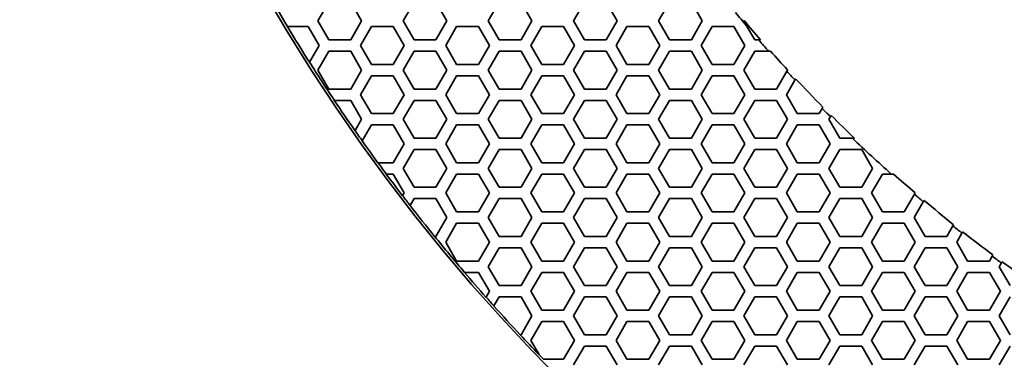
# Model space of a CAD drawing. Units: millimetres. Extents: x 14 to 1080, y -49 to 580.
# Drawn here: x 73 to 125, y 340 to 358 of the extents above; entities that cross this region are included whole.
import ezdxf

# ---------------------------------------------------------------- set-up
doc = ezdxf.new("R2010")
doc.units = ezdxf.units.MM
doc.header["$LTSCALE"] = 2
for name, color, linetype, lineweight in [('Dimension (ISO)', 7, 'Continuous', 18), ('Visible (ISO)', 7, 'Continuous', 35), ('Visible Narrow (ISO)', 7, 'Continuous', 25)]:
    doc.layers.add(name, color=color, linetype=linetype, lineweight=lineweight)
doc.styles.add('Note Text (ISO)', font='arial.ttf')
doc.dimstyles.new('ISO FOR MARKETING', dxfattribs={"dimscale": 2, "dimtxt": 2.5, "dimasz": 2.5, "dimexe": 3.175, "dimexo": 2, "dimgap": 0.762, "dimtad": 1, "dimrnd": 1e-08, "dimdsep": 46, "dimtxsty": 'Note Text (ISO)', "dimcen": 0.09, "dimdle": 10, "dimclrd": 256, "dimclre": 256, "dimclrt": 256, "dimazin": 2, "dimtfac": 1.40208, "dimtdec": 1, "dimtmove": 0, "dimatfit": 3, "dimfxl": 1, "dimtolj": 1, "dimtzin": 0, "dimlwd": -1, "dimlwe": -1, "dimarcsym": 0})

# ---------------------------------------------------------------- blocks, each defined once
blk = doc.blocks.new('*D6')
at = {"layer": 'Defpoints', "color": 0, "transparency": 16777216}
for p in [(243.114, 475.15), (99.327, 341.952)]:
    blk.add_point(p, dxfattribs=at)
at = {"layer": 'Dimension (ISO)', "transparency": 16777216}
for p, q in [((281.409, 510.625), (246.782, 478.548)), ((171.041, 408.551), (171.401, 408.551)), ((171.221, 408.371), (171.221, 408.731))]:
    blk.add_line(p, q, dxfattribs=at)
blk.add_solid([(246.215, 479.159), (247.348, 477.936), (243.114, 475.15)], dxfattribs=at)
at = {"layer": 'Dimension (ISO)', "transparency": 16777216, "insert": (253.609, 494.348), "char_height": 5, "attachment_point": 1, "rotation": 42.8107, "style": 'Note Text (ISO)'}
blk.add_mtext('\\A1;∅196 mm\\P∅7.72 in', dxfattribs=at)

msp = doc.modelspace()

# ---------------------------------------------------------------- linework, layer by layer
at = {"layer": 'Visible (ISO)'}
for p, q in [((88.994, 358.351), (89.571, 359.351)), ((90.726, 359.351), (91.303, 358.351)), ((93.498, 358.351), (94.075, 359.351)), ((95.23, 359.351), (95.807, 358.351)), ((98.002, 358.351), (98.579, 359.351)), ((99.734, 359.351), (100.311, 358.351)), ((102.506, 358.351), (103.083, 359.351)), ((104.238, 359.351), (104.815, 358.351)), ((107.01, 358.351), (107.587, 359.351)), ((108.742, 359.351), (109.319, 358.351)), ((89.571, 357.351), (88.994, 358.351)), ((91.303, 358.351), (90.726, 357.351)), ((94.075, 357.351), (93.498, 358.351)), ((95.807, 358.351), (95.23, 357.351)), ((98.579, 357.351), (98.002, 358.351)), ((100.311, 358.351), (99.734, 357.351)), ((103.083, 357.351), (102.506, 358.351)), ((104.815, 358.351), (104.238, 357.351)), ((107.587, 357.351), (107.01, 358.351)), ((109.319, 358.351), (108.742, 357.351)), ((111.514, 358.351), (111.527, 358.373)), ((87.381, 358.051), (87.387, 358.051)), ((87.387, 358.051), (88.474, 358.051)), ((88.474, 358.051), (89.052, 357.051)), ((91.246, 357.051), (91.824, 358.051)), ((91.824, 358.051), (92.978, 358.051)), ((92.978, 358.051), (93.556, 357.051)), ((95.75, 357.051), (96.328, 358.051)), ((96.328, 358.051), (97.482, 358.051)), ((97.482, 358.051), (98.06, 357.051)), ((100.254, 357.051), (100.832, 358.051)), ((100.832, 358.051), (101.986, 358.051)), ((101.986, 358.051), (102.564, 357.051)), ((104.758, 357.051), (105.336, 358.051)), ((105.336, 358.051), (106.49, 358.051)), ((106.49, 358.051), (107.068, 357.051)), ((109.262, 357.051), (109.84, 358.051)), ((109.84, 358.051), (110.994, 358.051)), ((110.994, 358.051), (111.572, 357.051)), ((112.091, 357.351), (111.662, 358.094)), ((90.726, 357.351), (89.571, 357.351)), ((95.23, 357.351), (94.075, 357.351)), ((99.734, 357.351), (98.579, 357.351)), ((104.238, 357.351), (103.083, 357.351)), ((108.742, 357.351), (107.587, 357.351)), ((112.3, 357.351), (112.091, 357.351)), ((89.052, 357.051), (88.546, 356.175)), ((88.994, 355.751), (89.571, 356.751)), ((89.571, 356.751), (90.726, 356.751)), ((90.726, 356.751), (91.303, 355.751)), ((91.824, 356.051), (91.246, 357.051)), ((93.556, 357.051), (92.978, 356.051)), ((93.498, 355.751), (94.075, 356.751)), ((94.075, 356.751), (95.23, 356.751)), ((95.23, 356.751), (95.807, 355.751)), ((96.328, 356.051), (95.75, 357.051)), ((98.06, 357.051), (97.482, 356.051)), ((98.002, 355.751), (98.579, 356.751)), ((98.579, 356.751), (99.734, 356.751)), ((99.734, 356.751), (100.311, 355.751)), ((100.832, 356.051), (100.254, 357.051)), ((102.564, 357.051), (101.986, 356.051)), ((102.506, 355.751), (103.083, 356.751)), ((103.083, 356.751), (104.238, 356.751)), ((104.238, 356.751), (104.815, 355.751)), ((105.336, 356.051), (104.758, 357.051)), ((107.068, 357.051), (106.49, 356.051)), ((107.01, 355.751), (107.587, 356.751)), ((107.587, 356.751), (108.742, 356.751)), ((108.742, 356.751), (109.319, 355.751)), ((109.84, 356.051), (109.262, 357.051)), ((111.572, 357.051), (110.994, 356.051)), ((111.514, 355.751), (112.091, 356.751)), ((112.091, 356.751), (112.827, 356.751)), ((88.546, 356.175), (88.543, 356.17)), ((89.571, 354.751), (88.994, 355.751)), ((91.303, 355.751), (90.726, 354.751)), ((92.978, 356.051), (91.824, 356.051)), ((94.075, 354.751), (93.498, 355.751)), ((95.807, 355.751), (95.23, 354.751)), ((97.482, 356.051), (96.328, 356.051)), ((98.579, 354.751), (98.002, 355.751)), ((100.311, 355.751), (99.734, 354.751)), ((101.986, 356.051), (100.832, 356.051)), ((103.083, 354.751), (102.506, 355.751)), ((104.815, 355.751), (104.238, 354.751)), ((106.49, 356.051), (105.336, 356.051)), ((107.587, 354.751), (107.01, 355.751)), ((109.319, 355.751), (108.742, 354.751)), ((110.994, 356.051), (109.84, 356.051)), ((112.091, 354.751), (111.514, 355.751)), ((113.787, 355.688), (113.246, 354.751)), ((113.823, 355.751), (113.787, 355.688)), ((91.246, 354.451), (91.824, 355.451)), ((91.824, 355.451), (92.978, 355.451)), ((92.978, 355.451), (93.556, 354.451)), ((95.75, 354.451), (96.328, 355.451)), ((96.328, 355.451), (97.482, 355.451)), ((97.482, 355.451), (98.06, 354.451)), ((100.254, 354.451), (100.832, 355.451)), ((100.832, 355.451), (101.986, 355.451)), ((101.986, 355.451), (102.564, 354.451)), ((104.758, 354.451), (105.336, 355.451)), ((105.336, 355.451), (106.49, 355.451)), ((106.49, 355.451), (107.068, 354.451)), ((109.262, 354.451), (109.84, 355.451)), ((109.84, 355.451), (110.994, 355.451)), ((110.994, 355.451), (111.572, 354.451)), ((113.766, 354.451), (114.215, 355.227)), ((114.215, 355.227), (114.255, 355.297)), ((90.726, 354.751), (89.571, 354.751)), ((95.23, 354.751), (94.075, 354.751)), ((99.734, 354.751), (98.579, 354.751)), ((104.238, 354.751), (103.083, 354.751)), ((108.742, 354.751), (107.587, 354.751)), ((113.246, 354.751), (112.091, 354.751)), ((89.857, 354.151), (89.863, 354.151)), ((89.863, 354.151), (90.726, 354.151)), ((90.726, 354.151), (91.303, 353.151)), ((91.824, 353.451), (91.246, 354.451)), ((93.556, 354.451), (92.978, 353.451)), ((93.498, 353.151), (94.075, 354.151)), ((94.075, 354.151), (95.23, 354.151)), ((95.23, 354.151), (95.807, 353.151)), ((96.328, 353.451), (95.75, 354.451)), ((98.06, 354.451), (97.482, 353.451)), ((98.002, 353.151), (98.579, 354.151)), ((98.579, 354.151), (99.734, 354.151)), ((99.734, 354.151), (100.311, 353.151)), ((100.832, 353.451), (100.254, 354.451)), ((102.564, 354.451), (101.986, 353.451)), ((102.506, 353.151), (103.083, 354.151)), ((103.083, 354.151), (104.238, 354.151)), ((104.238, 354.151), (104.815, 353.151)), ((105.336, 353.451), (104.758, 354.451)), ((107.068, 354.451), (106.49, 353.451)), ((107.01, 353.151), (107.587, 354.151)), ((107.587, 354.151), (108.742, 354.151)), ((108.742, 354.151), (109.319, 353.151)), ((109.84, 353.451), (109.262, 354.451)), ((111.572, 354.451), (110.994, 353.451)), ((111.514, 353.151), (112.091, 354.151)), ((112.091, 354.151), (113.246, 354.151)), ((113.246, 354.151), (113.823, 353.151)), ((114.344, 353.451), (113.766, 354.451)), ((115.657, 353.726), (115.498, 353.451)), ((115.697, 353.795), (115.657, 353.726)), ((91.303, 353.151), (90.957, 352.551)), ((92.978, 353.451), (91.824, 353.451)), ((94.075, 352.151), (93.498, 353.151)), ((95.807, 353.151), (95.23, 352.151)), ((97.482, 353.451), (96.328, 353.451)), ((98.579, 352.151), (98.002, 353.151)), ((100.311, 353.151), (99.734, 352.151)), ((101.986, 353.451), (100.832, 353.451)), ((103.083, 352.151), (102.506, 353.151)), ((104.815, 353.151), (104.238, 352.151)), ((106.49, 353.451), (105.336, 353.451)), ((107.587, 352.151), (107.01, 353.151)), ((109.319, 353.151), (108.742, 352.151)), ((110.994, 353.451), (109.84, 353.451)), ((112.091, 352.151), (111.514, 353.151)), ((113.823, 353.151), (113.246, 352.151)), ((115.498, 353.451), (114.344, 353.451)), ((116.018, 353.151), (116.095, 353.285)), ((116.595, 352.151), (116.018, 353.151)), ((116.095, 353.285), (116.135, 353.354)), ((90.957, 352.551), (90.954, 352.546)), ((91.337, 352.009), (91.824, 352.851)), ((91.824, 352.851), (92.978, 352.851)), ((92.978, 352.851), (93.556, 351.851)), ((95.75, 351.851), (96.328, 352.851)), ((96.328, 352.851), (97.482, 352.851)), ((97.482, 352.851), (98.06, 351.851)), ((100.254, 351.851), (100.832, 352.851)), ((100.832, 352.851), (101.986, 352.851)), ((101.986, 352.851), (102.564, 351.851)), ((104.758, 351.851), (105.336, 352.851)), ((105.336, 352.851), (106.49, 352.851)), ((106.49, 352.851), (107.068, 351.851)), ((109.262, 351.851), (109.84, 352.851)), ((109.84, 352.851), (110.994, 352.851)), ((110.994, 352.851), (111.572, 351.851)), ((113.766, 351.851), (114.344, 352.851)), ((114.344, 352.851), (115.498, 352.851)), ((115.498, 352.851), (116.076, 351.851)), ((91.334, 352.004), (91.337, 352.009)), ((95.23, 352.151), (94.075, 352.151)), ((99.734, 352.151), (98.579, 352.151)), ((104.238, 352.151), (103.083, 352.151)), ((108.742, 352.151), (107.587, 352.151)), ((113.246, 352.151), (112.091, 352.151)), ((117.256, 352.151), (116.595, 352.151)), ((93.556, 351.851), (92.978, 350.851)), ((93.498, 350.551), (94.075, 351.551)), ((94.075, 351.551), (95.23, 351.551)), ((95.23, 351.551), (95.807, 350.551)), ((96.328, 350.851), (95.75, 351.851)), ((98.06, 351.851), (97.482, 350.851)), ((98.002, 350.551), (98.579, 351.551)), ((98.579, 351.551), (99.734, 351.551)), ((99.734, 351.551), (100.311, 350.551)), ((100.832, 350.851), (100.254, 351.851)), ((102.564, 351.851), (101.986, 350.851)), ((102.506, 350.551), (103.083, 351.551)), ((103.083, 351.551), (104.238, 351.551)), ((104.238, 351.551), (104.815, 350.551)), ((105.336, 350.851), (104.758, 351.851)), ((107.068, 351.851), (106.49, 350.851)), ((107.01, 350.551), (107.587, 351.551)), ((107.587, 351.551), (108.742, 351.551)), ((108.742, 351.551), (109.319, 350.551)), ((109.84, 350.851), (109.262, 351.851)), ((111.572, 351.851), (110.994, 350.851)), ((111.514, 350.551), (112.091, 351.551)), ((112.091, 351.551), (113.246, 351.551)), ((113.246, 351.551), (113.823, 350.551)), ((114.344, 350.851), (113.766, 351.851)), ((116.076, 351.851), (115.498, 350.851)), ((116.018, 350.551), (116.595, 351.551)), ((116.595, 351.551), (117.75, 351.551)), ((117.75, 351.551), (118.327, 350.551)), ((92.17, 350.851), (92.163, 350.851)), ((92.978, 350.851), (92.17, 350.851)), ((94.075, 349.551), (93.498, 350.551)), ((95.807, 350.551), (95.23, 349.551)), ((97.482, 350.851), (96.328, 350.851)), ((98.579, 349.551), (98.002, 350.551)), ((100.311, 350.551), (99.734, 349.551)), ((101.986, 350.851), (100.832, 350.851)), ((103.083, 349.551), (102.506, 350.551)), ((104.815, 350.551), (104.238, 349.551)), ((106.49, 350.851), (105.336, 350.851)), ((107.587, 349.551), (107.01, 350.551)), ((109.319, 350.551), (108.742, 349.551)), ((110.994, 350.851), (109.84, 350.851)), ((112.091, 349.551), (111.514, 350.551)), ((113.823, 350.551), (113.246, 349.551)), ((115.498, 350.851), (114.344, 350.851)), ((116.595, 349.551), (116.018, 350.551)), ((118.327, 350.551), (117.75, 349.551)), ((92.605, 350.251), (92.611, 350.251)), ((92.611, 350.251), (92.978, 350.251)), ((92.978, 350.251), (93.556, 349.251)), ((95.75, 349.251), (96.328, 350.251)), ((96.328, 350.251), (97.482, 350.251)), ((97.482, 350.251), (98.06, 349.251)), ((100.254, 349.251), (100.832, 350.251)), ((100.832, 350.251), (101.986, 350.251)), ((101.986, 350.251), (102.564, 349.251)), ((104.758, 349.251), (105.336, 350.251)), ((105.336, 350.251), (106.49, 350.251)), ((106.49, 350.251), (107.068, 349.251)), ((109.262, 349.251), (109.84, 350.251)), ((109.84, 350.251), (110.994, 350.251)), ((110.994, 350.251), (111.572, 349.251)), ((113.766, 349.251), (114.344, 350.251)), ((114.344, 350.251), (115.498, 350.251)), ((115.498, 350.251), (116.076, 349.251)), ((118.27, 349.251), (118.848, 350.251)), ((118.848, 350.251), (119.315, 350.251)), ((95.23, 349.551), (94.075, 349.551)), ((99.734, 349.551), (98.579, 349.551)), ((104.238, 349.551), (103.083, 349.551)), ((108.742, 349.551), (107.587, 349.551)), ((113.246, 349.551), (112.091, 349.551)), ((117.75, 349.551), (116.595, 349.551)), ((93.473, 349.107), (93.47, 349.102)), ((93.556, 349.251), (93.473, 349.107)), ((93.868, 348.593), (94.075, 348.951)), ((94.075, 348.951), (95.23, 348.951)), ((95.23, 348.951), (95.807, 347.951)), ((96.328, 348.251), (95.75, 349.251)), ((98.06, 349.251), (97.482, 348.251)), ((98.002, 347.951), (98.579, 348.951)), ((98.579, 348.951), (99.734, 348.951)), ((99.734, 348.951), (100.311, 347.951)), ((100.832, 348.251), (100.254, 349.251)), ((102.564, 349.251), (101.986, 348.251)), ((102.506, 347.951), (103.083, 348.951)), ((103.083, 348.951), (104.238, 348.951)), ((104.238, 348.951), (104.815, 347.951)), ((105.336, 348.251), (104.758, 349.251)), ((107.068, 349.251), (106.49, 348.251)), ((107.01, 347.951), (107.587, 348.951)), ((107.587, 348.951), (108.742, 348.951)), ((108.742, 348.951), (109.319, 347.951)), ((109.84, 348.251), (109.262, 349.251)), ((111.572, 349.251), (110.994, 348.251)), ((111.514, 347.951), (112.091, 348.951)), ((112.091, 348.951), (113.246, 348.951)), ((113.246, 348.951), (113.823, 347.951)), ((114.344, 348.251), (113.766, 349.251)), ((116.076, 349.251), (115.498, 348.251)), ((116.018, 347.951), (116.595, 348.951)), ((116.595, 348.951), (117.75, 348.951)), ((117.75, 348.951), (118.327, 347.951)), ((118.848, 348.251), (118.27, 349.251)), ((120.54, 349.183), (120.002, 348.251)), ((120.579, 349.25), (120.54, 349.183)), ((93.866, 348.588), (93.868, 348.593)), ((120.522, 347.951), (121.006, 348.789)), ((121.006, 348.789), (121.044, 348.856)), ((95.807, 347.951), (95.23, 346.951)), ((97.482, 348.251), (96.328, 348.251)), ((98.579, 346.951), (98.002, 347.951)), ((100.311, 347.951), (99.734, 346.951)), ((101.986, 348.251), (100.832, 348.251)), ((103.083, 346.951), (102.506, 347.951)), ((104.815, 347.951), (104.238, 346.951)), ((106.49, 348.251), (105.336, 348.251)), ((107.587, 346.951), (107.01, 347.951)), ((109.319, 347.951), (108.742, 346.951)), ((110.994, 348.251), (109.84, 348.251)), ((112.091, 346.951), (111.514, 347.951)), ((113.823, 347.951), (113.246, 346.951)), ((115.498, 348.251), (114.344, 348.251)), ((116.595, 346.951), (116.018, 347.951)), ((118.327, 347.951), (117.75, 346.951)), ((120.002, 348.251), (118.848, 348.251)), ((121.099, 346.951), (120.522, 347.951)), ((95.75, 346.651), (96.328, 347.651)), ((96.328, 347.651), (97.482, 347.651)), ((97.482, 347.651), (98.06, 346.651)), ((100.254, 346.651), (100.832, 347.651)), ((100.832, 347.651), (101.986, 347.651)), ((101.986, 347.651), (102.564, 346.651)), ((104.758, 346.651), (105.336, 347.651)), ((105.336, 347.651), (106.49, 347.651)), ((106.49, 347.651), (107.068, 346.651)), ((109.262, 346.651), (109.84, 347.651)), ((109.84, 347.651), (110.994, 347.651)), ((110.994, 347.651), (111.572, 346.651)), ((113.766, 346.651), (114.344, 347.651)), ((114.344, 347.651), (115.498, 347.651)), ((115.498, 347.651), (116.076, 346.651)), ((118.27, 346.651), (118.848, 347.651)), ((118.848, 347.651), (120.002, 347.651)), ((120.002, 347.651), (120.58, 346.651)), ((122.574, 347.505), (122.254, 346.951)), ((122.613, 347.572), (122.574, 347.505)), ((95.169, 346.951), (95.163, 346.951)), ((95.23, 346.951), (95.169, 346.951)), ((99.734, 346.951), (98.579, 346.951)), ((104.238, 346.951), (103.083, 346.951)), ((108.742, 346.951), (107.587, 346.951)), ((113.246, 346.951), (112.091, 346.951)), ((117.75, 346.951), (116.595, 346.951)), ((122.254, 346.951), (121.099, 346.951)), ((122.774, 346.651), (123.05, 347.129)), ((123.05, 347.129), (123.089, 347.196)), ((96.328, 345.651), (95.75, 346.651)), ((98.06, 346.651), (97.482, 345.651)), ((98.002, 345.351), (98.579, 346.351)), ((98.579, 346.351), (99.734, 346.351)), ((99.734, 346.351), (100.311, 345.351)), ((100.832, 345.651), (100.254, 346.651)), ((102.564, 346.651), (101.986, 345.651)), ((102.506, 345.351), (103.083, 346.351)), ((103.083, 346.351), (104.238, 346.351)), ((104.238, 346.351), (104.815, 345.351)), ((105.336, 345.651), (104.758, 346.651)), ((107.068, 346.651), (106.49, 345.651)), ((107.01, 345.351), (107.587, 346.351)), ((107.587, 346.351), (108.742, 346.351)), ((108.742, 346.351), (109.319, 345.351)), ((109.84, 345.651), (109.262, 346.651)), ((111.572, 346.651), (110.994, 345.651)), ((111.514, 345.351), (112.091, 346.351)), ((112.091, 346.351), (113.246, 346.351)), ((113.246, 346.351), (113.823, 345.351)), ((114.344, 345.651), (113.766, 346.651)), ((116.076, 346.651), (115.498, 345.651)), ((116.018, 345.351), (116.595, 346.351)), ((116.595, 346.351), (117.75, 346.351)), ((117.75, 346.351), (118.327, 345.351)), ((118.848, 345.651), (118.27, 346.651)), ((120.58, 346.651), (120.002, 345.651)), ((120.522, 345.351), (121.099, 346.351)), ((121.099, 346.351), (122.254, 346.351)), ((122.254, 346.351), (122.831, 345.351)), ((123.352, 345.651), (122.774, 346.651)), ((124.653, 345.905), (124.506, 345.651)), ((124.691, 345.972), (124.653, 345.905)), ((97.482, 345.651), (96.328, 345.651)), ((98.579, 344.351), (98.002, 345.351)), ((100.311, 345.351), (99.734, 344.351)), ((101.986, 345.651), (100.832, 345.651)), ((103.083, 344.351), (102.506, 345.351)), ((104.815, 345.351), (104.238, 344.351)), ((106.49, 345.651), (105.336, 345.651)), ((107.587, 344.351), (107.01, 345.351)), ((109.319, 345.351), (108.742, 344.351)), ((110.994, 345.651), (109.84, 345.651)), ((112.091, 344.351), (111.514, 345.351)), ((113.823, 345.351), (113.246, 344.351)), ((115.498, 345.651), (114.344, 345.651)), ((116.595, 344.351), (116.018, 345.351)), ((118.327, 345.351), (117.75, 344.351)), ((120.002, 345.651), (118.848, 345.651)), ((121.099, 344.351), (120.522, 345.351)), ((122.831, 345.351), (122.254, 344.351)), ((124.506, 345.651), (123.352, 345.651)), ((125.026, 345.351), (125.139, 345.547)), ((125.603, 344.351), (125.026, 345.351)), ((125.139, 345.547), (125.177, 345.613)), ((96.742, 345.051), (96.749, 345.051)), ((96.749, 345.051), (97.482, 345.051)), ((97.482, 345.051), (98.06, 344.051)), ((100.254, 344.051), (100.832, 345.051)), ((100.832, 345.051), (101.986, 345.051)), ((101.986, 345.051), (102.564, 344.051)), ((104.758, 344.051), (105.336, 345.051)), ((105.336, 345.051), (106.49, 345.051)), ((106.49, 345.051), (107.068, 344.051)), ((109.262, 344.051), (109.84, 345.051)), ((109.84, 345.051), (110.994, 345.051)), ((110.994, 345.051), (111.572, 344.051)), ((113.766, 344.051), (114.344, 345.051)), ((114.344, 345.051), (115.498, 345.051)), ((115.498, 345.051), (116.076, 344.051)), ((118.27, 344.051), (118.848, 345.051)), ((118.848, 345.051), (120.002, 345.051)), ((120.002, 345.051), (120.58, 344.051)), ((122.774, 344.051), (123.352, 345.051)), ((123.352, 345.051), (124.506, 345.051)), ((124.506, 345.051), (125.084, 344.051)), ((99.734, 344.351), (98.579, 344.351)), ((104.238, 344.351), (103.083, 344.351)), ((108.742, 344.351), (107.587, 344.351)), ((113.246, 344.351), (112.091, 344.351)), ((117.75, 344.351), (116.595, 344.351)), ((122.254, 344.351), (121.099, 344.351)), ((97.883, 343.744), (97.88, 343.74)), ((98.06, 344.051), (97.883, 343.744)), ((98.303, 343.272), (98.579, 343.751)), ((98.579, 343.751), (99.734, 343.751)), ((99.734, 343.751), (100.311, 342.751)), ((100.832, 343.051), (100.254, 344.051)), ((102.564, 344.051), (101.986, 343.051)), ((102.506, 342.751), (103.083, 343.751)), ((103.083, 343.751), (104.238, 343.751)), ((104.238, 343.751), (104.815, 342.751)), ((105.336, 343.051), (104.758, 344.051)), ((107.068, 344.051), (106.49, 343.051)), ((107.01, 342.751), (107.587, 343.751)), ((107.587, 343.751), (108.742, 343.751)), ((108.742, 343.751), (109.319, 342.751)), ((109.84, 343.051), (109.262, 344.051)), ((111.572, 344.051), (110.994, 343.051)), ((111.514, 342.751), (112.091, 343.751)), ((112.091, 343.751), (113.246, 343.751)), ((113.246, 343.751), (113.823, 342.751)), ((114.344, 343.051), (113.766, 344.051)), ((116.076, 344.051), (115.498, 343.051)), ((116.018, 342.751), (116.595, 343.751)), ((116.595, 343.751), (117.75, 343.751)), ((117.75, 343.751), (118.327, 342.751)), ((118.848, 343.051), (118.27, 344.051)), ((120.58, 344.051), (120.002, 343.051)), ((120.522, 342.751), (121.099, 343.751)), ((121.099, 343.751), (122.254, 343.751)), ((122.254, 343.751), (122.831, 342.751)), ((123.352, 343.051), (122.774, 344.051)), ((125.084, 344.051), (124.506, 343.051)), ((125.026, 342.751), (125.603, 343.751)), ((98.3, 343.267), (98.303, 343.272)), ((100.311, 342.751), (99.734, 341.751)), ((101.986, 343.051), (100.832, 343.051)), ((103.083, 341.751), (102.506, 342.751)), ((104.815, 342.751), (104.238, 341.751)), ((106.49, 343.051), (105.336, 343.051)), ((107.587, 341.751), (107.01, 342.751)), ((109.319, 342.751), (108.742, 341.751)), ((110.994, 343.051), (109.84, 343.051)), ((112.091, 341.751), (111.514, 342.751)), ((113.823, 342.751), (113.246, 341.751)), ((115.498, 343.051), (114.344, 343.051)), ((116.595, 341.751), (116.018, 342.751)), ((118.327, 342.751), (117.75, 341.751)), ((120.002, 343.051), (118.848, 343.051)), ((121.099, 341.751), (120.522, 342.751)), ((122.831, 342.751), (122.254, 341.751)), ((124.506, 343.051), (123.352, 343.051)), ((125.603, 341.751), (125.026, 342.751)), ((100.254, 341.451), (100.832, 342.451)), ((100.832, 342.451), (101.986, 342.451)), ((101.986, 342.451), (102.564, 341.451)), ((104.758, 341.451), (105.336, 342.451)), ((105.336, 342.451), (106.49, 342.451)), ((106.49, 342.451), (107.068, 341.451)), ((109.262, 341.451), (109.84, 342.451)), ((109.84, 342.451), (110.994, 342.451)), ((110.994, 342.451), (111.572, 341.451)), ((113.766, 341.451), (114.344, 342.451)), ((114.344, 342.451), (115.498, 342.451)), ((115.498, 342.451), (116.076, 341.451)), ((118.27, 341.451), (118.848, 342.451)), ((118.848, 342.451), (120.002, 342.451)), ((120.002, 342.451), (120.58, 341.451)), ((122.774, 341.451), (123.352, 342.451)), ((123.352, 342.451), (124.506, 342.451)), ((124.506, 342.451), (125.084, 341.451)), ((99.694, 341.751), (99.687, 341.751)), ((99.734, 341.751), (99.694, 341.751)), ((104.238, 341.751), (103.083, 341.751)), ((108.742, 341.751), (107.587, 341.751)), ((113.246, 341.751), (112.091, 341.751)), ((117.75, 341.751), (116.595, 341.751)), ((122.254, 341.751), (121.099, 341.751)), ((100.685, 340.705), (100.254, 341.451)), ((102.564, 341.451), (101.986, 340.451)), ((102.506, 340.151), (103.083, 341.151)), ((103.083, 341.151), (104.238, 341.151)), ((104.238, 341.151), (104.815, 340.151)), ((105.336, 340.451), (104.758, 341.451)), ((107.068, 341.451), (106.49, 340.451)), ((107.01, 340.151), (107.587, 341.151)), ((107.587, 341.151), (108.742, 341.151)), ((108.742, 341.151), (109.319, 340.151)), ((109.84, 340.451), (109.262, 341.451)), ((111.572, 341.451), (110.994, 340.451)), ((111.514, 340.151), (112.091, 341.151)), ((112.091, 341.151), (113.246, 341.151)), ((113.246, 341.151), (113.823, 340.151)), ((114.344, 340.451), (113.766, 341.451)), ((116.076, 341.451), (115.498, 340.451)), ((116.018, 340.151), (116.595, 341.151)), ((116.595, 341.151), (117.75, 341.151)), ((117.75, 341.151), (118.327, 340.151)), ((118.848, 340.451), (118.27, 341.451)), ((120.58, 341.451), (120.002, 340.451)), ((120.522, 340.151), (121.099, 341.151)), ((121.099, 341.151), (122.254, 341.151)), ((122.254, 341.151), (122.831, 340.151)), ((123.352, 340.451), (122.774, 341.451)), ((125.084, 341.451), (124.506, 340.451)), ((125.026, 340.151), (125.603, 341.151)), ((100.696, 340.686), (100.685, 340.705)), ((100.93, 340.451), (100.923, 340.451)), ((101.986, 340.451), (100.93, 340.451)), ((106.49, 340.451), (105.336, 340.451)), ((110.994, 340.451), (109.84, 340.451)), ((115.498, 340.451), (114.344, 340.451)), ((120.002, 340.451), (118.848, 340.451)), ((124.506, 340.451), (123.352, 340.451))]:
    msp.add_line(p, q, dxfattribs=at)
msp.add_circle((171.221, 408.551), 98, dxfattribs=at)
for radius, start, end in [(58.5, 198.95263, 341.04737), (97.869, 209.74516, 211.06405), (78.058, 219.6011, 220.27051), (77.982, 220.04983, 221.03846), (97.874, 211.0622, 212.35661), (78.058, 220.98948, 221.57554), (77.982, 221.62555, 222.58647), (97.869, 212.355, 213.76895), (78.058, 222.62698, 223.08831), (77.982, 223.07118, 224.60117), (97.874, 213.7669, 214.90503), (78.058, 224.61668, 225.07295), (77.982, 225.05793, 226.32329), (97.869, 214.90359, 215.29123), (97.874, 215.29264, 216.12382), (78.058, 226.26437, 228.32067), (97.869, 216.12605, 216.56215), (97.874, 216.55987, 217.40176), (77.982, 228.384, 229.50347), (97.869, 217.40048, 217.78043), (78.058, 229.5139, 229.96147), (97.874, 217.78169, 219.00434), (77.982, 229.9515, 231.4406), (78.058, 231.44907, 231.8946), (97.869, 219.00682, 220.45319), (77.982, 231.88658, 233.36834), (78.058, 233.37488, 233.81806), (77.982, 233.81195, 235.28814), (97.874, 220.45058, 221.46709), (97.869, 221.46606, 221.83614), (97.874, 221.83714, 223.03999), (97.869, 223.04285, 223.88624), (97.874, 223.89864, 224.09028)]:
    msp.add_arc((171.221, 408.551), radius, start, end, dxfattribs=at)
for points, weights in [([(111.662, 358.094), (111.588, 358.223), (111.514, 358.351)], [1, 1.00000265782, 1.00000171013]), ([(112.402, 357.351), (112.351, 357.351), (112.3, 357.351)], [1, 1.00000021099, 1]), ([(112.827, 356.751), (112.878, 356.751), (112.929, 356.751)], [1, 1.00000021997, 1]), ([(113.806, 355.781), (113.815, 355.766), (113.823, 355.751)], [1, 1.00000024572, 1.00000044304]), ([(117.367, 352.151), (117.312, 352.151), (117.256, 352.151)], [1, 1.00000025154, 1]), ([(119.315, 350.251), (119.373, 350.251), (119.43, 350.251)], [1, 1.0000002736, 1])]:
    msp.add_rational_spline(points, weights, degree=2, dxfattribs=at)
at = {"layer": 'Visible Narrow (ISO)'}
for radius, start, end in [(57.7, 199.22565, 340.77435), (57, 199.4712, 340.5288)]:
    msp.add_arc((171.221, 408.551), radius, start, end, dxfattribs=at)

# ---------------------------------------------------------------- dimensions: what is measured, and where the dimension line sits
at = {"layer": 'Dimension (ISO)'}
dim = msp.add_diameter_dim_2p(p1=(99.327, 341.952), p2=(243.114, 475.15), text='<> mm\\X∅7.72 in', dimstyle='ISO FOR MARKETING', override={"dimgap": 0.762, "dimdec": 2, "dimlfac": 1, "dimpost": '', "dimtol": 0, "dimlim": 0, "dimtp": 0, "dimtm": 0, "dimtdec": 1, "dimtofl": 0, "dimtvp": -0.25}, dxfattribs=at)
dim.commit()
dim.dimension.update_dxf_attribs({"geometry": '*D6', "text_midpoint": (269.312, 499.419), "dimtype": 163})

doc.saveas('drawing.dxf')
